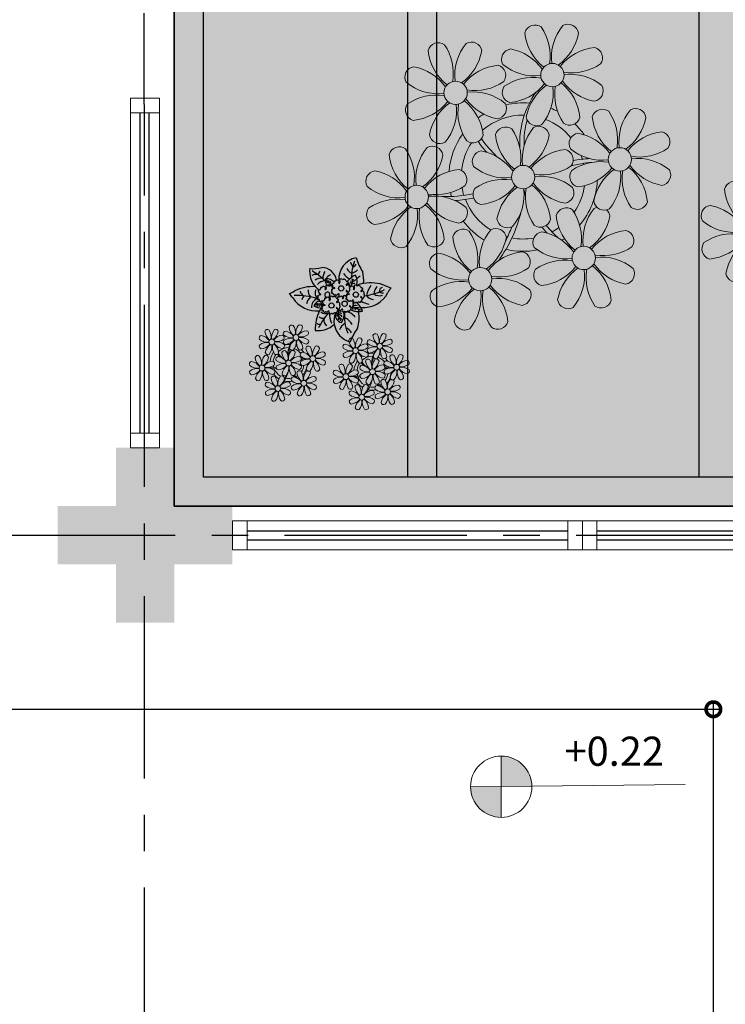
# Model space of a CAD drawing. Units: millimetres. Extents: x 2935 to 4359, y 1001 to 1425.
# Drawn here: x 3078 to 3080, y 1291 to 1295 of the extents above; entities that cross this region are included whole.
import ezdxf

# ---------------------------------------------------------------- set-up
doc = ezdxf.new("R2010")
doc.units = ezdxf.units.MM
for name, pattern in [('CONTINU', [0]), ('CONTINUO', [0]), ('HIDDEN', [0.375, 0.25, -0.125]), ('PL-POUSO-ARQ-EIXO$0$CENTER', [2, 1.25, -0.25, 0.25, -0.25]), ('TRACEJADA2', [0.375, 0.25, -0.125])]:
    doc.linetypes.add(name, pattern=pattern)
for name, color, linetype in [('_ARQ_VISTA02', 2, 'Continuous'), ('ARQ-cota 25', 1, 'Continuous'), ('ARQ-MOB-DIV-DV1', 12, 'Continuous'), ('CONSTRUIR', 12, 'Continuous'), ('EIXO$0$A-EIXOS-PRI', 252, 'PL-POUSO-ARQ-EIXO$0$CENTER'), ('JARDIM', 64, 'CONTINUO'), ('OFC-MALL-ARQ-EX-1PV$0$A_HTC_1', 252, 'Continuous'), ('PERGOLA', 8, 'CONTINU'), ('PROJEÇÃO', 8, 'HIDDEN')]:
    doc.layers.add(name, color=color, linetype=linetype)
doc.layers.add('contorno parede', color=7, linetype='Continuous', lineweight=13)
doc.layers.add('ÁRVORE', color=92, linetype='Continuous', lineweight=15)
doc.styles.add('6025', font='romans.shx', dxfattribs={"height": 0.0375})
doc.styles.add('SIMPLEX', font='simplex', dxfattribs={"height": 0.2})
doc.dimstyles.new('6025', dxfattribs={"dimtxt": 0.0375, "dimasz": 0.1, "dimexe": 0.025, "dimexo": 0.0125, "dimgap": 0.0175, "dimtad": 1, "dimzin": 5, "dimtxsty": '6025', "dimblk": 'DOTSMALL', "dimcen": 0.045, "dimdle": 0.025, "dimclre": 1, "dimclrt": 2, "dimadec": 0, "dimazin": 0, "dimtfac": 1, "dimtmove": 2, "dimatfit": 3, "dimldrblk": 'DOTSMALL', "dimfxl": 1, "dimtolj": 1, "dimtzin": 0, "dimarcsym": 0})

# ---------------------------------------------------------------- blocks, each defined once
blk = doc.blocks.new('PERGOLA')
at = {"layer": 'PERGOLA'}
for p, q in [((109642.0825, -73524.0079), (109653.8825, -73524.0079)), ((109653.8825, -73524.0079), (109653.8825, -73528.9079)), ((109642.1825, -73524.1079), (109653.7825, -73524.1079)), ((109652.0825, -73528.8079), (109652.0825, -73524.1079)), ((109652.9825, -73528.8079), (109652.9825, -73524.1079)), ((109653.0825, -73528.8079), (109653.0825, -73524.1079)), ((109653.7825, -73524.1079), (109653.7825, -73528.8079))]:
    blk.add_line(p, q, dxfattribs=at)
blk = doc.blocks.new('JARDIMADM')
at = {"layer": 'ÁRVORE'}
h = blk.add_hatch(dxfattribs=at)
h.set_pattern_fill('AR-SAND', color=256, scale=0.004, angle=-90)
h.set_pattern_definition([(307.5, (0, 0), (0.195765294932, 0.006400125184), [0, -0.154432, 0, -0.17272, 0, -0.1651]), (277.5, (0, 0), (0.286730040227, -0.179809313255), [0, -0.083312, 0, -0.139192, 0, -0.05334]), (237.5, (2e-17, 0.12497), (0.000574873871, -0.316396948097), [0, -0.0508, 0, -0.18288, 0, -0.23876]), (227.5, (2e-17, 0.12497), (0.089171729303, -0.30542258099), [0, -0.0254, 0, -0.119888, 0, -0.13716])])
h.paths.add_polyline_path([(-2537035.7541, 1743331.0417), (-2537024.8041, 1743331.0417), (-2537024.8041, 1743335.9417), (-2537035.7541, 1743335.9417)])
at = {"layer": 'JARDIM'}
blk.add_lwpolyline([(-2537035.7541, 1743331.0417), (-2537024.8041, 1743331.0417), (-2537024.8041, 1743335.9417), (-2537035.7541, 1743335.9417)], close=True, dxfattribs=at)
blk = doc.blocks.new('P8')
at = {"color": 42, "lineweight": 5}
for centre in [(1.763, 2.056), (-5.339, 0.594), (24.765, -0.314), (17.663, -1.775), (6.121, -3.592), (-1.178, -4.956), (-7.816, -6.172), (29.123, -5.961), (21.824, -7.325), (15.186, -8.541), (3.45, -10.738), (-3.188, -11.955), (26.452, -13.107), (19.814, -14.324)]:
    blk.add_circle(centre, 0.8, dxfattribs=at)
at = {"color": 21, "lineweight": 5}
for centre, radius, start, end in [((0.572, 4.765), 0.728, 54.2412, 163.93177), ((5.136, 3.265), 3.436, 140.51284, 186.85994), ((2.837, 4.813), 0.728, 9.2412, 118.93177), ((3.293, 5.296), 3.436, 185.51284, 231.85994), ((-1.896, 3.383), 3.502, 350.92195, 34.28348), ((0.114, 5.581), 3.502, 305.92195, 349.28348), ((-4.265, 3.351), 0.728, 9.2412, 118.93177), ((-6.53, 3.303), 0.728, 54.2412, 163.93177), ((-3.809, 3.835), 3.436, 185.51284, 231.85994), ((-8.998, 1.921), 3.502, 350.92195, 34.28348), ((-1.965, 1.803), 3.436, 140.51284, 186.85994), ((-6.988, 4.119), 3.502, 305.92195, 349.28348), ((-0.995, 3.13), 0.728, 99.2412, 208.93177), ((-1.763, 0.407), 3.502, 35.92195, 79.28348), ((5.003, 0.525), 3.436, 95.51284, 141.85994), ((4.472, 3.246), 0.728, 324.2412, 73.93177), ((0.553, 5.429), 3.436, 230.51284, 276.85994), ((3.09, 5.715), 3.502, 260.92195, 304.28348), ((-8.097, 1.668), 0.728, 99.2412, 208.93177), ((-8.865, -1.055), 3.502, 35.92195, 79.28348), ((-2.098, -0.936), 3.436, 95.51284, 141.85994), ((-2.63, 1.784), 0.728, 324.2412, 73.93177), ((2.972, -1.318), 3.436, 50.51284, 96.85994), ((-4.012, 4.253), 3.502, 260.92195, 304.28348), ((0.436, -1.603), 3.502, 80.92195, 124.28348), ((-1.478, 3.586), 3.436, 275.51284, 321.85994), ((3.412, -1.47), 3.502, 125.92195, 169.28348), ((0.232, -1.185), 3.436, 5.51284, 51.85994), ((5.288, 3.705), 3.502, 215.92195, 259.28348), ((-6.549, 3.967), 3.436, 230.51284, 276.85994), ((-0.947, 0.865), 0.728, 144.2412, 253.93177), ((-1.611, 0.846), 3.436, 320.51284, 6.85994), ((5.422, 0.729), 3.502, 170.92195, 214.28348), ((4.52, 0.982), 0.728, 279.2412, 28.93177), ((-6.666, -3.065), 3.502, 80.92195, 124.28348), ((-8.58, 2.124), 3.436, 275.51284, 321.85994), ((-6.869, -2.647), 3.436, 5.51284, 51.85994), ((-1.813, 2.243), 3.502, 215.92195, 259.28348), ((-4.13, -2.78), 3.436, 50.51284, 96.85994), ((26.092, 3.345), 3.502, 260.92195, 304.28348), ((-8.048, -0.597), 0.728, 144.2412, 253.93177), ((-3.69, -2.932), 3.502, 125.92195, 169.28348), ((-8.713, -0.616), 3.436, 320.51284, 6.85994), ((-1.68, -0.733), 3.502, 170.92195, 214.28348), ((-2.581, -0.48), 0.728, 279.2412, 28.93177), ((4.93, -0.883), 0.728, 54.2412, 163.93177), ((2.462, -2.265), 3.502, 350.92195, 34.28348), ((9.494, -2.382), 3.436, 140.51284, 186.85994), ((7.195, -0.834), 0.728, 9.2412, 118.93177), ((25.974, -3.687), 3.436, 50.51284, 96.85994), ((-1.178, -4.956), 4.251, 74.1954, 75.36369), ((0.689, -0.702), 0.728, 189.2412, 298.93177), ((2.953, -0.654), 0.728, 234.2412, 343.93177), ((7.651, -0.351), 3.436, 185.51284, 231.85994), ((4.472, -0.066), 3.502, 305.92195, 349.28348), ((27.522, -1.388), 0.728, 279.2412, 28.93177), ((-2.369, -2.246), 0.728, 54.2412, 163.93177), ((-4.837, -3.629), 3.502, 350.92195, 34.28348), ((2.195, -3.746), 3.436, 140.51284, 186.85994), ((-0.104, -2.198), 0.728, 9.2412, 118.93177), ((3.363, -2.518), 0.728, 99.2412, 208.93177), ((2.595, -5.241), 3.502, 35.92195, 79.28348), ((9.362, -5.122), 3.436, 95.51284, 141.85994), ((8.83, -2.401), 0.728, 324.2412, 73.93177), ((-6.413, -2.164), 0.728, 189.2412, 228.00263), ((-6.742, -3.415), 0.728, 9.2412, 118.93177), ((-4.149, -2.115), 0.728, 234.2412, 343.93177), ((0.352, -1.715), 3.436, 185.51284, 231.85994), ((-2.827, -1.43), 3.502, 305.92195, 349.28348), ((14.289, -2.985), 3.436, 320.51284, 6.85994), ((21.322, -3.102), 3.502, 170.92195, 214.28348), ((16.133, -5.016), 3.436, 5.51284, 51.85994), ((21.189, -0.126), 3.502, 215.92195, 259.28348), ((20.421, -2.849), 0.728, 279.2412, 28.93177), ((25.464, -4.634), 3.502, 350.92195, 34.28348), ((32.496, -4.752), 3.436, 140.51284, 186.85994), ((-9.007, -3.463), 0.728, 54.2412, 163.93177), ((-6.286, -2.932), 3.436, 185.51284, 231.85994), ((-11.475, -4.845), 3.502, 350.92195, 34.28348), ((-4.443, -4.963), 3.436, 140.51284, 186.85994), ((-9.465, -2.647), 3.502, 305.92195, 349.28348), ((-6.413, -2.164), 0.728, 282.50713, 298.93177), ((-3.936, -3.882), 0.728, 99.2412, 208.93177), ((-4.704, -6.605), 3.502, 35.92195, 79.28348), ((2.063, -6.486), 3.436, 95.51284, 141.85994), ((1.531, -3.765), 0.728, 324.2412, 73.93177), ((4.911, -0.218), 3.436, 230.51284, 276.85994), ((7.448, 0.067), 3.502, 260.92195, 304.28348), ((21.824, -7.325), 4.251, 74.1954, 75.36369), ((4.794, -7.251), 3.502, 80.92195, 124.28348), ((9.646, -1.943), 3.502, 215.92195, 259.28348), ((7.33, -6.965), 3.436, 50.51284, 96.85994), ((20.633, -4.615), 0.728, 54.2412, 163.93177), ((18.165, -5.998), 3.502, 350.92195, 34.28348), ((25.197, -6.115), 3.436, 140.51284, 186.85994), ((-10.574, -5.098), 0.728, 99.2412, 208.93177), ((-11.342, -7.821), 3.502, 35.92195, 79.28348), ((-4.575, -7.702), 3.436, 95.51284, 141.85994), ((-5.107, -4.982), 0.728, 324.2412, 73.93177), ((-2.388, -1.582), 3.436, 230.51284, 276.85994), ((0.149, -1.296), 3.502, 260.92195, 304.28348), ((3.411, -4.782), 0.728, 144.2412, 253.93177), ((2.88, -2.062), 3.436, 275.51284, 321.85994), ((7.77, -7.118), 3.502, 125.92195, 169.28348), ((2.747, -4.801), 3.436, 320.51284, 6.85994), ((9.78, -4.919), 3.502, 170.92195, 214.28348), ((4.591, -6.833), 3.436, 5.51284, 51.85994), ((8.878, -4.666), 0.728, 279.2412, 28.93177), ((18.854, -4.485), 0.728, 234.2412, 343.93177), ((23.354, -4.084), 3.436, 185.51284, 231.85994), ((26.365, -4.887), 0.728, 99.2412, 208.93177), ((-2.505, -8.615), 3.502, 80.92195, 124.28348), ((2.347, -3.307), 3.502, 215.92195, 259.28348), ((0.031, -8.329), 3.436, 50.51284, 96.85994), ((16.589, -4.533), 0.728, 282.50713, 298.93177), ((27.913, -2.588), 3.436, 230.51284, 276.85994), ((-9.026, -2.799), 3.436, 230.51284, 276.85994), ((-6.489, -2.513), 3.502, 260.92195, 304.28348), ((-3.888, -6.146), 0.728, 144.2412, 253.93177), ((-4.419, -3.425), 3.436, 275.51284, 321.85994), ((0.471, -8.481), 3.502, 125.92195, 169.28348), ((-4.552, -6.165), 3.436, 320.51284, 6.85994), ((2.481, -6.282), 3.502, 170.92195, 214.28348), ((-2.708, -8.196), 3.436, 5.51284, 51.85994), ((1.579, -6.029), 0.728, 279.2412, 28.93177), ((24.533, -6.134), 0.728, 324.2412, 73.93177), ((-9.143, -9.831), 3.502, 80.92195, 124.28348), ((-9.346, -9.413), 3.436, 5.51284, 51.85994), ((-4.291, -4.523), 3.502, 215.92195, 259.28348), ((-6.607, -9.546), 3.436, 50.51284, 96.85994), ((5.047, -6.349), 0.728, 189.2412, 298.93177), ((7.311, -6.301), 0.728, 234.2412, 343.93177), ((17.895, -7.351), 0.728, 324.2412, 73.93177), ((26.414, -7.152), 0.728, 144.2412, 253.93177), ((-10.525, -7.363), 0.728, 144.2412, 253.93177), ((-11.057, -4.642), 3.436, 275.51284, 321.85994), ((-6.167, -9.698), 3.502, 125.92195, 169.28348), ((-11.19, -7.382), 3.436, 320.51284, 6.85994), ((-4.157, -7.499), 3.502, 170.92195, 214.28348), ((-5.059, -7.246), 0.728, 279.2412, 28.93177), ((2.26, -8.029), 0.728, 54.2412, 163.93177), ((6.824, -9.528), 3.436, 140.51284, 186.85994), ((4.524, -7.98), 0.728, 9.2412, 118.93177), ((23.033, -10.698), 3.436, 50.51284, 96.85994), ((-2.252, -7.713), 0.728, 189.2412, 298.93177), ((0.012, -7.665), 0.728, 234.2412, 343.93177), ((4.981, -7.497), 3.436, 185.51284, 231.85994), ((-0.209, -9.411), 3.502, 350.92195, 34.28348), ((1.801, -7.212), 3.502, 305.92195, 349.28348), ((16.513, -4.882), 3.502, 260.92195, 304.28348), ((19.115, -8.515), 0.728, 144.2412, 253.93177), ((18.583, -5.794), 3.436, 275.51284, 321.85994), ((23.473, -10.85), 3.502, 125.92195, 169.28348), ((25.483, -8.652), 3.502, 170.92195, 214.28348), ((20.294, -10.565), 3.436, 5.51284, 51.85994), ((25.349, -5.676), 3.502, 215.92195, 259.28348), ((24.581, -8.399), 0.728, 279.2412, 28.93177), ((-4.378, -9.245), 0.728, 54.2412, 163.93177), ((-6.847, -10.628), 3.502, 350.92195, 34.28348), ((0.186, -10.745), 3.436, 140.51284, 186.85994), ((-2.114, -9.197), 0.728, 9.2412, 118.93177), ((16.395, -11.915), 3.436, 50.51284, 96.85994), ((18.45, -8.534), 3.436, 320.51284, 6.85994), ((-8.89, -8.93), 0.728, 189.2412, 298.93177), ((-6.626, -8.882), 0.728, 234.2412, 343.93177), ((-1.657, -8.714), 3.436, 185.51284, 231.85994), ((-4.837, -8.429), 3.502, 305.92195, 349.28348), ((0.693, -9.664), 0.728, 99.2412, 208.93177), ((-0.075, -12.387), 3.502, 35.92195, 79.28348), ((6.691, -12.268), 3.436, 95.51284, 141.85994), ((6.16, -9.547), 0.728, 324.2412, 73.93177), ((17.943, -9.615), 0.728, 279.2412, 28.93177), ((0.053, -13.485), 3.436, 95.51284, 141.85994), ((-0.478, -10.764), 0.728, 324.2412, 73.93177), ((2.241, -7.364), 3.436, 230.51284, 276.85994), ((4.777, -7.079), 3.502, 260.92195, 304.28348), ((25.262, -10.398), 0.728, 54.2412, 163.93177), ((-5.945, -10.881), 0.728, 99.2412, 208.93177), ((-6.713, -13.604), 3.502, 35.92195, 79.28348), ((4.66, -14.111), 3.436, 50.51284, 96.85994), ((20.75, -10.082), 0.728, 189.2412, 298.93177), ((23.014, -10.034), 0.728, 234.2412, 343.93177), ((27.983, -9.866), 3.436, 185.51284, 231.85994), ((-4.397, -8.581), 3.436, 230.51284, 276.85994), ((-1.861, -8.296), 3.502, 260.92195, 304.28348), ((2.123, -14.397), 3.502, 80.92195, 124.28348), ((0.21, -9.208), 3.436, 275.51284, 321.85994), ((5.099, -14.263), 3.502, 125.92195, 169.28348), ((1.92, -13.979), 3.436, 5.51284, 51.85994), ((6.976, -9.089), 3.502, 215.92195, 259.28348), ((6.208, -11.812), 0.728, 279.2412, 28.93177), ((18.624, -11.614), 0.728, 54.2412, 163.93177), ((18.165, -10.798), 3.502, 305.92195, 349.28348), ((20.888, -11.566), 0.728, 9.2412, 118.93177), ((23.695, -12.033), 0.728, 99.2412, 208.93177), ((22.927, -14.756), 3.502, 35.92195, 79.28348), ((-4.515, -15.614), 3.502, 80.92195, 124.28348), ((-1.978, -15.328), 3.436, 50.51284, 96.85994), ((0.741, -11.928), 0.728, 144.2412, 253.93177), ((0.077, -11.947), 3.436, 320.51284, 6.85994), ((7.109, -12.065), 3.502, 170.92195, 214.28348), ((-5.897, -13.145), 0.728, 144.2412, 253.93177), ((-6.428, -10.424), 3.436, 275.51284, 321.85994), ((-1.539, -15.48), 3.502, 125.92195, 169.28348), ((-6.561, -13.164), 3.436, 320.51284, 6.85994), ((0.471, -13.281), 3.502, 170.92195, 214.28348), ((-4.718, -15.195), 3.436, 5.51284, 51.85994), ((0.338, -10.306), 3.502, 215.92195, 259.28348), ((-0.43, -13.028), 0.728, 279.2412, 28.93177), ((23.055, -15.854), 3.436, 95.51284, 141.85994), ((25.243, -9.733), 3.436, 230.51284, 276.85994), ((2.376, -13.495), 0.728, 189.2412, 298.93177), ((4.641, -13.447), 0.728, 234.2412, 343.93177), ((-4.262, -14.712), 0.728, 189.2412, 298.93177), ((-1.997, -14.664), 0.728, 234.2412, 343.93177), ((23.34, -12.675), 3.502, 215.92195, 259.28348)]:
    blk.add_arc(centre, radius, start, end, dxfattribs=at)
at = {"color": 233, "lineweight": 5}
for centre, radius, start, end in [((23.574, 2.396), 0.728, 54.2412, 163.93177), ((21.106, 1.013), 3.502, 350.92195, 34.28348), ((28.138, 0.896), 3.436, 140.51284, 186.85994), ((25.839, 2.444), 0.728, 9.2412, 118.93177), ((26.295, 2.927), 3.436, 185.51284, 231.85994), ((23.116, 3.212), 3.502, 305.92195, 349.28348), ((16.473, 0.934), 0.728, 54.2412, 163.93177), ((14.004, -0.448), 3.502, 350.92195, 34.28348), ((21.037, -0.566), 3.436, 140.51284, 186.85994), ((18.737, 0.982), 0.728, 9.2412, 118.93177), ((22.007, 0.76), 0.728, 99.2412, 208.93177), ((21.239, -1.963), 3.502, 35.92195, 79.28348), ((28.006, -1.844), 3.436, 95.51284, 141.85994), ((27.474, 0.877), 0.728, 324.2412, 73.93177), ((19.193, 1.465), 3.436, 185.51284, 231.85994), ((16.014, 1.75), 3.502, 305.92195, 349.28348), ((14.905, -0.701), 0.728, 99.2412, 208.93177), ((14.137, -3.424), 3.502, 35.92195, 79.28348), ((20.904, -3.306), 3.436, 95.51284, 141.85994), ((20.372, -0.585), 0.728, 324.2412, 73.93177), ((23.555, 3.06), 3.436, 230.51284, 276.85994), ((23.438, -3.973), 3.502, 80.92195, 124.28348), ((16.454, 1.598), 3.436, 230.51284, 276.85994), ((18.99, 1.884), 3.502, 260.92195, 304.28348), ((22.055, -1.504), 0.728, 144.2412, 253.93177), ((21.524, 1.217), 3.436, 275.51284, 321.85994), ((26.414, -3.839), 3.502, 125.92195, 169.28348), ((21.391, -1.523), 3.436, 320.51284, 6.85994), ((28.424, -1.641), 3.502, 170.92195, 214.28348), ((23.235, -3.554), 3.436, 5.51284, 51.85994), ((28.29, 1.335), 3.502, 215.92195, 259.28348), ((16.336, -5.434), 3.502, 80.92195, 124.28348), ((18.872, -5.149), 3.436, 50.51284, 96.85994), ((14.954, -2.966), 0.728, 144.2412, 253.93177), ((14.422, -0.245), 3.436, 275.51284, 321.85994), ((19.312, -5.301), 3.502, 125.92195, 169.28348), ((27.932, -3.252), 0.728, 54.2412, 163.93177), ((30.197, -3.204), 0.728, 9.2412, 118.93177), ((23.691, -3.071), 0.728, 189.2412, 298.93177), ((25.955, -3.023), 0.728, 234.2412, 343.93177), ((30.653, -2.72), 3.436, 185.51284, 231.85994), ((27.474, -2.435), 3.502, 305.92195, 349.28348), ((22.898, -4.567), 0.728, 9.2412, 118.93177), ((16.589, -4.533), 0.728, 189.2412, 228.00263), ((20.175, -3.799), 3.502, 305.92195, 349.28348), ((25.597, -7.61), 3.502, 35.92195, 79.28348), ((32.364, -7.491), 3.436, 95.51284, 141.85994), ((31.832, -4.771), 0.728, 324.2412, 73.93177), ((13.995, -5.832), 0.728, 54.2412, 163.93177), ((11.527, -7.214), 3.502, 350.92195, 34.28348), ((18.559, -7.332), 3.436, 140.51284, 186.85994), ((16.26, -5.784), 0.728, 9.2412, 118.93177), ((30.45, -2.302), 3.502, 260.92195, 304.28348), ((16.716, -5.301), 3.436, 185.51284, 231.85994), ((13.537, -5.016), 3.502, 305.92195, 349.28348), ((19.066, -6.251), 0.728, 99.2412, 208.93177), ((18.298, -8.974), 3.502, 35.92195, 79.28348), ((25.065, -8.855), 3.436, 95.51284, 141.85994), ((30.332, -9.335), 3.436, 50.51284, 96.85994), ((12.428, -7.468), 0.728, 99.2412, 208.93177), ((11.66, -10.19), 3.502, 35.92195, 79.28348), ((18.427, -10.072), 3.436, 95.51284, 141.85994), ((20.614, -3.951), 3.436, 230.51284, 276.85994), ((23.151, -3.666), 3.502, 260.92195, 304.28348), ((27.796, -9.62), 3.502, 80.92195, 124.28348), ((25.882, -4.431), 3.436, 275.51284, 321.85994), ((30.772, -9.487), 3.502, 125.92195, 169.28348), ((32.782, -7.288), 3.502, 170.92195, 214.28348), ((27.593, -9.202), 3.436, 5.51284, 51.85994), ((32.648, -4.312), 3.502, 215.92195, 259.28348), ((31.88, -7.035), 0.728, 279.2412, 28.93177), ((25.749, -7.171), 3.436, 320.51284, 6.85994), ((13.976, -5.168), 3.436, 230.51284, 276.85994), ((20.497, -10.984), 3.502, 80.92195, 124.28348), ((13.859, -12.2), 3.502, 80.92195, 124.28348), ((12.477, -9.732), 0.728, 144.2412, 253.93177), ((11.945, -7.011), 3.436, 275.51284, 321.85994), ((16.835, -12.067), 3.502, 125.92195, 169.28348), ((11.812, -9.751), 3.436, 320.51284, 6.85994), ((18.845, -9.868), 3.502, 170.92195, 214.28348), ((13.656, -11.782), 3.436, 5.51284, 51.85994), ((18.711, -6.892), 3.502, 215.92195, 259.28348), ((28.049, -8.719), 0.728, 189.2412, 298.93177), ((30.313, -8.67), 0.728, 234.2412, 343.93177), ((22.793, -11.78), 3.502, 350.92195, 34.28348), ((29.826, -11.898), 3.436, 140.51284, 186.85994), ((27.526, -10.349), 0.728, 9.2412, 118.93177), ((24.803, -9.581), 3.502, 305.92195, 349.28348), ((14.112, -11.299), 0.728, 189.2412, 298.93177), ((16.376, -11.251), 0.728, 234.2412, 343.93177), ((21.345, -11.083), 3.436, 185.51284, 231.85994), ((16.155, -12.997), 3.502, 350.92195, 34.28348), ((23.188, -13.114), 3.436, 140.51284, 186.85994), ((29.693, -14.637), 3.436, 95.51284, 141.85994), ((29.162, -11.917), 0.728, 324.2412, 73.93177), ((17.057, -13.25), 0.728, 99.2412, 208.93177), ((16.289, -15.973), 3.502, 35.92195, 79.28348), ((22.524, -13.133), 0.728, 324.2412, 73.93177), ((27.779, -9.448), 3.502, 260.92195, 304.28348), ((25.125, -16.766), 3.502, 80.92195, 124.28348), ((29.978, -11.458), 3.502, 215.92195, 259.28348), ((27.662, -16.481), 3.436, 50.51284, 96.85994), ((18.605, -10.95), 3.436, 230.51284, 276.85994), ((21.141, -10.665), 3.502, 260.92195, 304.28348), ((23.743, -14.298), 0.728, 144.2412, 253.93177), ((23.212, -11.577), 3.436, 275.51284, 321.85994), ((28.101, -16.633), 3.502, 125.92195, 169.28348), ((23.079, -14.317), 3.436, 320.51284, 6.85994), ((30.111, -14.434), 3.502, 170.92195, 214.28348), ((24.922, -16.348), 3.436, 5.51284, 51.85994), ((29.21, -14.181), 0.728, 279.2412, 28.93177), ((18.487, -17.983), 3.502, 80.92195, 124.28348), ((18.284, -17.564), 3.436, 5.51284, 51.85994), ((21.024, -17.697), 3.436, 50.51284, 96.85994), ((17.105, -15.514), 0.728, 144.2412, 253.93177), ((16.574, -12.793), 3.436, 275.51284, 321.85994), ((21.463, -17.849), 3.502, 125.92195, 169.28348), ((16.441, -15.533), 3.436, 320.51284, 6.85994), ((23.473, -15.651), 3.502, 170.92195, 214.28348), ((22.572, -15.398), 0.728, 279.2412, 28.93177), ((25.378, -15.865), 0.728, 189.2412, 298.93177), ((27.643, -15.816), 0.728, 234.2412, 343.93177), ((18.74, -17.081), 0.728, 189.2412, 298.93177), ((21.005, -17.033), 0.728, 234.2412, 343.93177)]:
    blk.add_arc(centre, radius, start, end, dxfattribs=at)
at = {"color": 94, "lineweight": 5}
for centre, radius, start, end in [((8.568, -4.959), 9.9, 144.60261, 166.37149), ((-8.824, -6.749), 7.932, 54.91626, 59.07084), ((8.568, -4.959), 9.6, 152.88233, 159.09163), ((-8.824, -6.749), 7.932, 40.15301, 49.19569), ((-7.302, -5.438), 6.22, 38.976, 44.14251), ((31.57, -7.328), 9.9, 144.60261, 166.37149), ((14.178, -9.118), 7.932, 54.91626, 59.07084), ((4.213, -13.175), 9.862, 94.28783, 101.6908), ((14.178, -9.118), 7.932, 40.15301, 49.19569), ((31.57, -7.328), 9.6, 152.88233, 159.09163), ((-7.302, -5.438), 6.22, 11.88793, 16.4018), ((4.213, -13.175), 9.562, 88.95743, 101.80621), ((4.213, -13.175), 9.562, 83.3221, 84.87574), ((15.7, -7.807), 6.22, 38.976, 44.14251), ((-6.527, 1.999), 7.987, 274.65008, 284.86406), ((15.7, -7.807), 6.22, 11.88793, 16.4018), ((27.215, -15.544), 9.862, 94.28783, 101.6908), ((27.215, -15.544), 9.562, 88.95743, 101.80621), ((27.215, -15.544), 9.562, 83.3221, 84.87574), ((-5.937, 0.194), 6.42, 271.8189, 281.90599), ((-6.538, -13.622), 10.201, 36.29265, 45.46458), ((-6.538, -13.622), 10.501, 36.41096, 41.57549), ((-6.98, -7.288), 6.03, 324.64095, 3.35106), ((-6.741, -7.376), 5.495, 344.07108, 2.64476), ((16.475, -0.37), 7.987, 274.65008, 284.86406), ((17.065, -2.175), 6.42, 271.8189, 281.90599), ((16.464, -15.992), 10.201, 36.29265, 45.46458), ((16.022, -9.657), 6.03, 324.64095, 3.35106), ((16.464, -15.992), 10.501, 36.41096, 41.57549), ((16.261, -9.745), 5.495, 344.07108, 2.64476)]:
    blk.add_arc(centre, radius, start, end, dxfattribs=at)
at = {"color": 40, "lineweight": 5}
for centre, radius, start, end in [((-1.178, -4.956), 5.094, 76.62568, 101.2054), ((-1.178, -4.956), 5.094, 121.51153, 123.90336), ((-1.178, -4.956), 5.094, 36.338, 58.32887), ((-1.178, -4.956), 4.251, 117.80244, 125.3101), ((-1.178, -4.956), 4.251, 79.50792, 99.95795), ((-1.178, -4.956), 4.251, 21.22577, 58.45509), ((-1.178, -4.956), 5.094, 139.62162, 177.2535), ((-1.178, -4.956), 4.251, 145.41918, 172.00624), ((21.824, -7.325), 5.094, 76.62568, 101.2054), ((21.824, -7.325), 5.094, 121.51153, 123.90336), ((21.824, -7.325), 4.251, 79.50792, 99.95795), ((21.824, -7.325), 5.094, 36.338, 58.32887), ((-1.178, -4.956), 4.251, 9.74341, 17.10605), ((-1.178, -4.956), 5.094, 12.0535, 15.15236), ((21.824, -7.325), 5.094, 139.62162, 177.2535), ((21.824, -7.325), 4.251, 117.80244, 125.3101), ((21.824, -7.325), 4.251, 21.22577, 58.45509), ((-1.178, -4.956), 5.094, 324.36632, 355.6451), ((21.824, -7.325), 4.251, 145.41918, 172.00624), ((-1.178, -4.956), 4.251, 191.75441, 192.79502), ((-1.178, -4.956), 4.251, 326.39844, 353.82362), ((21.824, -7.325), 4.251, 9.74341, 17.10605), ((21.824, -7.325), 5.094, 12.0535, 15.15236), ((-1.178, -4.956), 4.251, 196.86473, 200.2384), ((-1.178, -4.956), 5.094, 214.7168, 225.80894), ((-1.178, -4.956), 4.251, 219.48453, 248.6966), ((21.824, -7.325), 4.251, 326.39844, 353.82362), ((21.824, -7.325), 5.094, 324.36632, 355.6451), ((-1.178, -4.956), 4.251, 268.85685, 310.98781), ((21.824, -7.325), 4.251, 191.75441, 192.79502), ((21.824, -7.325), 4.251, 196.86473, 200.2384), ((-1.178, -4.956), 5.094, 302.06426, 307.15673), ((-1.178, -4.956), 5.094, 242.34594, 248.06765), ((-1.178, -4.956), 5.094, 265.13924, 283.46449), ((21.824, -7.325), 4.251, 219.48453, 248.6966), ((21.824, -7.325), 5.094, 214.7168, 225.80894), ((21.824, -7.325), 4.251, 268.85685, 310.98781), ((21.824, -7.325), 5.094, 302.06426, 307.15673), ((21.824, -7.325), 5.094, 242.34594, 248.06765), ((21.824, -7.325), 5.094, 265.13924, 283.46449)]:
    blk.add_arc(centre, radius, start, end, dxfattribs=at)
blk = doc.blocks.new('P7')
at = {"color": 41}
for centre in [(0.46, 4.41), (4.99, 5.04), (-3.34, 1.27), (1.67, -0.86)]:
    blk.add_circle(centre, 0.9, dxfattribs=at)
at = {"color": 94}
for centre, radius, start, end in [((-19.04, 23.95), 18.76, 323.5644, 339.9538), ((-3.43, 10.23), 7.56, 9.6172, 74.5462), ((0.84, 15.52), 2.94, 203.2575, 254.3162), ((-13.09, 8.96), 13.65, 352.142, 24.0362), ((9.62, 5.13), 8.47, 83.7036, 131.3201), ((-3.27, 13.06), 13.83, 333.1544, 2.0563), ((7.64, 9.18), 12.14, 162.5881, 189.8097), ((3.08, 14.67), 6.07, 210.5029, 245.5171), ((-1.33, 14.49), 3.7, 297.538, 342.3464), ((5.22, 8.09), 4.59, 142.7289, 191.1904), ((0.96, 8.18), 2.76, 347.5928, 77.384), ((-3.97, 7.09), 6.65, 356.5219, 28.1181), ((-3.43, 10.23), 7.56, 339.5371, 9.6172), ((-5.05, 6.86), 10.86, 3.3613, 22.8474), ((-6.14, 19.61), 17.01, 314.5307, 336.0872), ((5.2, 10.13), 2.37, 342.1534, 51.401), ((9.15, 9.23), 2.17, 65.2706, 101.1072), ((-4.21, 1.73), 5.38, 91.1509, 105.8261), ((0.19, 8.91), 6.2, 198.909, 211.193), ((-5.45, 6.23), 1.22, 2.7239, 31.7462), ((-4.21, 1.73), 5.38, 59.8647, 91.1509), ((0.74, 11.85), 4.77, 214.5737, 266.3449), ((2.56, 9.74), 1.55, 214.4894, 271.1311), ((3.12, 10.92), 2.02, 212.3549, 248.9452), ((2.5, 9.41), 1.87, 238.2291, 275.1542), ((3.38, 9.51), 2.91, 231.5553, 255.8739), ((1.65, 9.75), 1.03, 316.2193, 12.2741), ((2.15, 9.1), 1, 295.8614, 350.0245), ((0.44, 10.42), 3.64, 307.7391, 326.2778), ((7.01, 5.34), 2.48, 49.8933, 119.5878), ((7.69, 6.84), 2.57, 53.2979, 95.1214), ((-3.27, 13.06), 13.83, 328.5047, 333.1544), ((10.18, -2.65), 9.53, 32.223, 96.7178), ((-5.89, -3.8), 9.53, 85.3694, 152.8313), ((-8.88, -2.27), 6.87, 57.1741, 80.7076), ((0.19, 8.91), 6.2, 211.193, 232.3438), ((-7.14, -1.6), 8.41, 54.3739, 75.6844), ((-3.68, 9.3), 3.53, 255.118, 278.5836), ((-3.13, 6.88), 1.87, 248.4498, 298.337), ((-3.95, 6.26), 0.922, 330.408, 23.2503), ((-3.53, 5.58), 1.34, 0.7746, 38.3494), ((8.74, 8.83), 4.28, 248.601, 251.1781), ((7.42, 5.69), 1.09, 288.7798, 353.5613), ((8.74, 8.83), 4.28, 256.8168, 295.5668), ((8.7, 1.86), 3.97, 53.9849, 97.93), ((6.97, 7.39), 3.12, 295.4367, 319.8659), ((9.32, 4.67), 1.02, 185.279, 260.1247), ((7.31, 7.34), 4.36, 294.5226, 328.7105), ((10.96, 4.05), 1.6, 128.6523, 159.4536), ((10.01, 5.2), 0.811, 227.0682, 278.3756), ((8.97, 5.44), 2.88, 286.9657, 7.5072), ((8.91, 5.57), 4.79, 313.2808, 346.6895), ((-25.31, 7.22), 12.82, 319.9059, 328.6533), ((-4.34, -16.96), 18.73, 96.2572, 118.1873), ((-12.75, -1.55), 2.25, 56.7641, 92.6298), ((-11.48, -1.39), 3.06, 51.7847, 109.9181), ((-12.6, -0.04), 1.14, 282.0266, 19.1502), ((-14.23, 1.36), 4.65, 321.6289, 355.7959), ((-9.84, -0.44), 3.44, 35.6879, 83.0483), ((-14.13, 2.69), 7.17, 321.0161, 351.0023), ((7.53, 0.58), 3.11, 341.9942, 42.6199), ((17.44, 27.96), 26.41, 253.215, 270.7396), ((11.41, 12.22), 13.68, 266.1233, 296.9793), ((9.72, -0.04), 3.26, 353.4456, 40.6977), ((12.09, 3.63), 3.07, 321.4641, 349.7172), ((13.28, -0.59), 2.6, 15.9819, 62.3315), ((25.44, -13.86), 15.94, 111.7882, 119.4135), ((28.56, 10.03), 12.82, 216.401, 225.1484), ((-20.1, -16.3), 15.94, 65.6408, 73.2661), ((-8.42, 10.91), 13.68, 248.075, 279.9847), ((6.05, -3.57), 12.14, 175.2205, 194.1112), ((-8.42, 10.91), 13.68, 279.9847, 290.7519), ((0.51, -3.28), 4.31, 161.0917, 210.2624), ((-1.76, -5.18), 2.04, 106.6389, 139.7027), ((-7.03, 2.08), 8.44, 296.8758, 321.2979), ((-2.78, -0.78), 1.73, 257.6705, 298.3921), ((2.57, -4.76), 5.15, 137.3511, 173.1112), ((-3.37, -4.13), 1.37, 1.1824, 41.3342), ((-2.65, -3.11), 1.06, 342.8391, 49.1133), ((2.04, -1.65), 3.27, 173.3213, 200.6954), ((6.98, 0.05), 4.22, 225.2075, 270.1956), ((-2.07, -11.81), 11.93, 42.2716, 55.0484), ((6.41, -2.65), 1.26, 166.0133, 210.8157), ((5.74, -3.3), 1.1, 72.9763, 119.7763), ((5.98, -3.77), 0.958, 46.2071, 101.6231), ((9.69, -2.44), 3.93, 185.6386, 197.466), ((5.36, -3.42), 1.81, 335.2632, 62.5397), ((6.47, -4.12), 0.743, 52.578, 97.4744), ((7.4, -0.6), 2.83, 265.2378, 326.7853), ((4.84, -6.58), 7.64, 42.3879, 54.7417), ((4.84, -6.58), 7.64, 351.2112, 42.3879), ((-21.43, -16.79), 18.76, 16.7454, 33.1348), ((-0.81, -9.99), 6.32, 116.8962, 129.5184), ((-0.9, -10.61), 4.62, 103.3757, 131.9644), ((-5.06, -3.99), 7.56, 282.1531, 3.5221), ((-18.41, -4.31), 16.55, 339.3636, 358.9982), ((-2.82, -8.68), 2.7, 21.9127, 71.4636), ((-9.13, -13.7), 12.6, 37.7656, 50.6238), ((8.4, -2.73), 5.27, 190.1231, 269.0503), ((4.43, -2.79), 2.8, 287.4041, 330.2959), ((7.95, -3.23), 1.58, 185.6102, 201.6955), ((22.22, 11.53), 21.21, 224.7885, 240.0206), ((2.17, -3.8), 5.85, 331.101, 355.9434), ((8.79, -1.46), 2.87, 254.193, 308.7428), ((7.54, -5.21), 2.01, 309.7749, 352.5681), ((10.47, -3.1), 2.55, 248.1797, 299.6042), ((-1.72, -10.23), 2.07, 107.4676, 148.779), ((-5.04, -10.65), 3.61, 12.7175, 41.6597), ((10.89, -16.45), 8.84, 80.2258, 106.9233)]:
    blk.add_arc(centre, radius, start, end, dxfattribs=at)
at = {"color": 31}
for centre, radius, start, end in [((-1.01, 6.69), 0.311, 64.4347, 168.6722), ((-0.65, 7.34), 0.439, 238.4735, 313.3328), ((-0.01, 6.83), 0.381, 55.5408, 150.7146), ((0.42, 7.55), 0.451, 241.3324, 310.8924), ((0.91, 6.92), 0.345, 338.128, 124.9082), ((1.54, 6.53), 0.401, 139.1772, 210.4608), ((3.31, 6.5), 0.583, 119.8018, 176.9574), ((2.34, 7.61), 0.914, 317.9829, 344.3711), ((3.52, 7.31), 0.311, 64.4347, 168.6722), ((3.89, 7.96), 0.439, 238.4735, 313.3328), ((4.52, 7.46), 0.381, 55.5408, 150.7146), ((4.95, 8.17), 0.451, 241.3324, 310.8924), ((5.45, 7.54), 0.345, 338.128, 124.9082), ((6.07, 7.15), 0.401, 139.1772, 210.4608), ((5.89, 7.36), 0.445, 248.1922, 302.1916), ((6.67, 6.69), 0.62, 89.9022, 151.9998), ((6.93, 7.49), 0.308, 214.5588, 321.201), ((7.32, 6.91), 0.417, 24.0546, 111.0071), ((7.95, 6.97), 0.277, 156.6633, 277.9726), ((-6, 3.85), 0.914, 317.9829, 344.3711), ((-4.81, 3.54), 0.311, 64.4347, 168.6722), ((-4.45, 4.2), 0.439, 238.4735, 313.3328), ((-3.82, 3.69), 0.381, 55.5408, 150.7146), ((-3.39, 4.4), 0.451, 241.3324, 310.8924), ((-2.89, 3.78), 0.345, 338.128, 124.9082), ((-2.27, 3.39), 0.401, 139.1772, 210.4608), ((-2.22, 4.8), 0.358, 148.0697, 249.0553), ((-2.63, 5.4), 0.424, 284.9356, 19.6784), ((-2, 3.83), 0.459, 157.3877, 231.1551), ((-2.69, 4.28), 0.39, 314.1961, 27.9652), ((-1.86, 3.74), 0.507, 212.3071, 235.4933), ((-2.01, 5.45), 0.241, 54.1292, 156.6082), ((-1.66, 2.93), 0.62, 89.9022, 151.9998), ((15.63, 24.31), 25.59, 226.8438, 227.892), ((-1.22, 5.88), 0.583, 119.8018, 176.9574), ((-1.2, 6.04), 0.616, 192.3207, 259.87), ((-1.41, 3.72), 0.308, 214.5588, 321.201), ((-1.27, 5.36), 0.26, 188.2484, 264.3886), ((-2.19, 6.99), 0.914, 317.9829, 344.3711), ((-1.39, 5.26), 0.186, 301.0558, 65.3071), ((-1.02, 3.14), 0.417, 24.0546, 111.0071), ((1.36, 6.74), 0.445, 248.1922, 302.1916), ((2.14, 6.07), 0.62, 89.9022, 151.9998), ((2.31, 5.42), 0.358, 148.0697, 249.0553), ((1.9, 6.02), 0.424, 284.9356, 19.6784), ((2.54, 4.45), 0.459, 157.3877, 231.1551), ((1.84, 4.9), 0.39, 314.1961, 27.9652), ((2.4, 6.87), 0.308, 214.5588, 321.201), ((2.68, 4.36), 0.507, 212.3071, 308.3249), ((2.52, 6.07), 0.241, 54.1292, 156.6082), ((2.97, 3.12), 0.436, 114.1854, 258.3631), ((2.79, 6.28), 0.417, 93.2054, 111.0071), ((20.17, 24.93), 25.59, 226.8438, 227.892), ((3.33, 6.66), 0.616, 192.3207, 259.87), ((2.86, 3.96), 0.448, 260.7484, 353.2845), ((3.07, 3.46), 0.509, 61.8512, 98.7033), ((3.26, 5.98), 0.26, 188.2484, 264.3886), ((3.14, 5.88), 0.186, 301.0558, 65.3071), ((2.96, 3.85), 0.337, 359.5757, 11.9645), ((7.33, 4.92), 0.166, 138.9397, 264.6828), ((7.4, 6.07), 1.06, 259.2874, 291.4188), ((7.49, 4.47), 0.337, 352.6887, 121.8671), ((8.06, 4.99), 0.289, 71.5631, 161.5438), ((8.14, 4.3), 0.336, 157.6156, 247.6446), ((7.75, 3.73), 0.37, 282.57, 44.6353), ((8.09, 6.4), 0.307, 314.3023, 108.2505), ((8.3, 5.96), 0.219, 89.4933, 228.7787), ((8.35, 3.78), 0.308, 214.8774, 321.201), ((8.06, 5.53), 0.283, 290.3992, 69.6008), ((8.74, 3.2), 0.417, 24.0546, 111.0071), ((-6.03, 1.65), 0.358, 148.0697, 249.0553), ((-6.44, 2.25), 0.424, 284.9356, 19.6784), ((-5.8, 0.68), 0.459, 157.3877, 231.1551), ((-6.5, 1.14), 0.39, 314.1961, 27.9652), ((-5.66, 0.59), 0.507, 212.3071, 308.3249), ((-5.82, 2.3), 0.241, 54.1292, 156.6082), ((11.83, 21.16), 25.59, 226.8438, 227.892), ((-5.03, 2.73), 0.583, 119.8018, 176.9574), ((-5.01, 2.89), 0.616, 192.3207, 259.87), ((-5.47, 0.19), 0.448, 260.7484, 353.2845), ((-5.27, -0.31), 0.509, 61.8512, 98.7033), ((-5.08, 2.22), 0.26, 188.2484, 264.3886), ((-5.2, 2.12), 0.186, 301.0558, 65.3071), ((-2.45, 3.59), 0.445, 248.1922, 302.1916), ((-1.43, 0.13), 0.424, 284.9356, 19.6784), ((-1.01, 1.15), 0.166, 138.9397, 264.6828), ((-0.94, 2.31), 1.06, 259.2874, 291.4188), ((-0.81, 0.17), 0.241, 54.1292, 156.6082), ((-0.85, 0.7), 0.337, 26.9429, 121.8671), ((16.84, 19.04), 25.59, 226.8438, 227.892), ((-0.39, 3.2), 0.277, 156.6633, 277.9726), ((-0.47, 2.09), 0.803, 260.4844, 277.7178), ((-0.02, 0.6), 0.583, 119.8018, 176.9574), ((0, 0.77), 0.616, 192.3207, 259.87), ((-0.27, 1.23), 0.289, 71.5631, 161.5438), ((-0.2, 0.53), 0.336, 195.2576, 247.6446), ((-0.09, 0.75), 0.608, 95.8971, 116.8871), ((-0.25, 2.63), 0.307, 314.3023, 108.2505), ((-0.59, -0.04), 0.37, 348.587, 44.6353), ((-0.06, 0.09), 0.26, 188.2484, 264.3886), ((-0.99, 1.72), 0.914, 317.9829, 344.3711), ((-0.04, 2.2), 0.219, 89.4933, 228.7787), ((-0.28, 1.77), 0.283, 290.3992, 69.6008), ((0.2, 1.41), 0.311, 64.4347, 168.6722), ((-0.19, -0.01), 0.186, 301.0558, 65.3071), ((0.56, 2.07), 0.439, 238.4735, 313.3328), ((1.13, 2.02), 0.283, 143.7936, 209.1054), ((1.19, 1.56), 0.381, 55.5408, 150.7146), ((0.35, 1.5), 0.655, 29.5024, 35.1088), ((0.12, 2.53), 0.852, 336.1243, 357.4517), ((1.08, 2.56), 0.131, 351.9603, 214.0161), ((1.77, 2.2), 0.656, 148.063, 202.8116), ((1.63, 2.27), 0.451, 241.3324, 310.8924), ((2.12, 1.65), 0.345, 338.128, 124.9082), ((2.74, 1.26), 0.401, 139.1772, 210.4608), ((2.56, 1.47), 0.445, 248.1922, 302.1916), ((2.47, 1.27), 0.566, 82.0358, 95.6976), ((2.5, 2.17), 0.338, 277.1898, 27.9715), ((3.3, 2.24), 0.503, 117.2595, 170.5027), ((3.35, 0.8), 0.62, 89.9022, 151.9998), ((2.96, 2.31), 0.39, 2.7484, 102.1424), ((4.06, 2.71), 0.803, 208.1613, 277.7178), ((3.6, 1.59), 0.308, 214.5588, 321.201), ((3.73, 1.72), 0.358, 148.0697, 249.0553), ((3.32, 2.31), 0.424, 284.9356, 317.889), ((3.26, 1.2), 0.39, 13.4409, 27.9652), ((3.99, 1.01), 0.417, 24.0546, 111.0071), ((4.45, 1.37), 0.608, 57.9105, 116.8871), ((4.63, 1.07), 0.277, 156.6633, 277.9726), ((4.76, 0.51), 0.307, 314.3023, 108.2505), ((4.97, 0.07), 0.219, 89.4933, 228.7787), ((5.13, 2.33), 0.566, 230.8436, 310.5881), ((5.66, 2.64), 0.283, 143.7936, 209.1054), ((4.88, 2.12), 0.655, 339.905, 35.1088), ((4.65, 3.15), 0.852, 336.1243, 357.4517), ((5.61, 3.18), 0.131, 351.9603, 214.0161), ((6.3, 2.82), 0.656, 148.063, 231.2665), ((6.27, 2.69), 0.54, 225.8052, 301.5208), ((7, 1.89), 0.566, 82.0358, 142.9026), ((7.04, 2.79), 0.338, 277.1898, 27.9715), ((7.83, 2.86), 0.503, 90.321, 170.5027), ((8.75, 1.22), 0.166, 138.9397, 264.6828), ((8.82, 2.37), 1.06, 259.2874, 291.4188), ((8.91, 0.76), 0.337, 352.6887, 121.8671), ((9.37, 3.26), 0.277, 156.6633, 277.9726), ((9.49, 1.29), 0.289, 71.5631, 161.5438), ((9.56, 0.59), 0.336, 157.6156, 247.6446), ((9.17, 0.02), 0.37, 282.57, 44.6353), ((9.51, 2.7), 0.307, 314.3023, 108.2505), ((9.72, 2.26), 0.219, 89.4933, 228.7787), ((9.48, 1.83), 0.283, 290.3992, 69.6008), ((-5.37, -0.65), 0.436, 114.1854, 258.3631), ((-5.37, -1.45), 0.39, 2.7484, 102.1424), ((-4.28, -1.06), 0.803, 208.1613, 277.7178), ((-3.89, -2.39), 0.608, 57.9105, 116.8871), ((-3.21, -1.44), 0.566, 230.8436, 310.5881), ((-2.68, -1.13), 0.283, 143.7936, 209.1054), ((-3.46, -1.64), 0.655, 339.905, 35.1088), ((-3.68, -0.62), 0.852, 336.1243, 357.4517), ((-2.73, -0.58), 0.131, 351.9603, 214.0161), ((-2.04, -0.95), 0.656, 148.063, 231.2665), ((-2.07, -1.07), 0.54, 225.8052, 301.5208), ((-1.34, -1.87), 0.566, 82.0358, 142.9026), ((-1.01, -0.47), 0.358, 148.0697, 249.0553), ((-1.3, -0.98), 0.338, 277.1898, 282.6645), ((-0.79, -1.45), 0.459, 157.3877, 231.1551), ((-1.49, -0.99), 0.39, 314.1961, 27.9652), ((-0.65, -1.53), 0.507, 212.3071, 308.3249), ((-0.36, -2.77), 0.436, 114.1854, 258.3631), ((-0.46, -1.93), 0.448, 260.7484, 353.2845), ((-0.36, -3.58), 0.39, 2.7484, 102.1424), ((-0.26, -2.43), 0.509, 61.8512, 98.7033), ((2.33, -3.26), 0.283, 143.7936, 209.1054), ((1.33, -2.75), 0.852, 336.1243, 357.4517), ((2.29, -2.71), 0.131, 351.9603, 214.0161), ((2.97, -3.08), 0.656, 148.063, 222.9017), ((3.71, -3.11), 0.338, 277.1898, 27.9715), ((4, -0.97), 0.166, 138.9397, 264.6828), ((4.08, 0.18), 1.06, 259.2874, 291.4188), ((4.17, -1.42), 0.337, 352.6887, 121.8671), ((4.5, -3.03), 0.503, 90.321, 170.5027), ((4.39, -0.58), 0.436, 223.3793, 258.3631), ((4.39, -1.39), 0.39, 2.7484, 102.1424), ((4.74, -0.9), 0.289, 71.5631, 161.5438), ((4.81, -1.6), 0.336, 157.6156, 247.6446), ((4.42, -2.17), 0.37, 282.57, 44.6353), ((5.48, -0.99), 0.803, 208.1613, 277.7178), ((4.73, -0.36), 0.283, 290.3992, 69.6008), ((5.87, -2.33), 0.608, 57.9105, 116.8871), ((6.55, -1.38), 0.566, 230.8436, 310.5881), ((7.08, -1.07), 0.283, 143.7936, 209.1054), ((6.3, -1.58), 0.655, 339.905, 35.1088), ((6.07, -0.56), 0.852, 336.1243, 357.4517), ((7.03, -0.52), 0.131, 351.9603, 214.0161), ((7.72, -0.89), 0.656, 148.063, 231.2665), ((7.69, -1.01), 0.54, 225.8052, 301.5208), ((8.42, -1.81), 0.566, 82.0358, 142.9026), ((8.46, -0.92), 0.338, 277.1898, 27.9715), ((9.25, -0.84), 0.503, 90.321, 170.5027), ((0.73, -3.18), 0.803, 208.1613, 277.7178), ((1.12, -4.52), 0.608, 57.9105, 116.8871), ((1.8, -3.57), 0.566, 230.8436, 310.5881), ((1.55, -3.77), 0.655, 339.905, 35.1088), ((2.97, -3.08), 0.656, 222.9017, 231.2665), ((2.94, -3.2), 0.54, 225.8052, 301.5208), ((3.67, -4), 0.566, 82.0358, 142.9026)]:
    blk.add_arc(centre, radius, start, end, dxfattribs=at)
at = {"color": 41}
blk.add_arc((6.41, 1.33), 0.9, 110.0401, 82.5092, dxfattribs=at)
blk = doc.blocks.new('esquadria 1.50')
at = {"layer": '_ARQ_VISTA02', "lineweight": 5}
for p, q in [((0, 0.1), (0.05, 0.1)), ((0, 0), (0, 0.1)), ((0.05, 0.1), (1.15, 0.1)), ((0.05, 0.1), (0.05, 0)), ((1.15, 0.1), (1.15, 0)), ((1.15, 0.1), (1.2, 0.1)), ((1.2, 0), (1.2, 0.1)), ((0.05, 0), (0, 0)), ((0.05, 0), (1.15, 0)), ((1.15, 0), (1.2, 0))]:
    blk.add_line(p, q, dxfattribs=at)
at = {"layer": 'OFC-MALL-ARQ-EX-1PV$0$A_HTC_1'}
for p, q in [((0.05, 0.0637), (1.15, 0.0637)), ((0.05, 0.0337), (1.15, 0.0337))]:
    blk.add_line(p, q, dxfattribs=at)
blk = doc.blocks.new('_DotSmall')
at = {"layer": 'contorno parede', "color": 0, "const_width": 0.5}
blk.add_lwpolyline([(-0.0625, 0, 1), (0.0625, 0, 1)], format="xyb", close=True, dxfattribs=at)
blk = doc.blocks.new('*D107')
at = {"layer": 'ARQ-cota 25', "color": 1, "lineweight": -2, "transparency": 16777216}
for p, q in [((3073.3955, 1291.1314), (3073.3955, 1292.1968)), ((3080.4468, 1291.1314), (3080.4468, 1292.1968))]:
    blk.add_line(p, q, dxfattribs=at)
at = {"layer": 'ARQ-cota 25', "color": 0, "lineweight": -2, "transparency": 16777216}
blk.add_line((3073.3705, 1292.1718), (3080.4718, 1292.1718), dxfattribs=at)
at = {"layer": 'Defpoints', "color": 0, "transparency": 16777216}
for p in [(3080.4468, 1292.1718), (3073.3955, 1291.1189), (3080.4468, 1291.1189)]:
    blk.add_point(p, dxfattribs=at)
at = {"layer": 'ARQ-cota 25', "color": 0, "lineweight": -2, "transparency": 16777216, "xscale": 0.1, "yscale": 0.1, "zscale": 0.1, "rotation": 180}
blk.add_blockref('_DotSmall', (3073.3955, 1292.1718), dxfattribs=at)
at = {"layer": 'ARQ-cota 25', "color": 0, "lineweight": -2, "transparency": 16777216, "xscale": 0.1, "yscale": 0.1, "zscale": 0.1}
blk.add_blockref('_DotSmall', (3080.4468, 1292.1718), dxfattribs=at)
at = {"layer": 'ARQ-cota 25', "color": 2, "transparency": 16777216, "insert": (3076.9211, 1292.2116), "char_height": 0.0375, "attachment_point": 5, "style": '6025'}
blk.add_mtext('\\A1;7,05', dxfattribs=at)

msp = doc.modelspace()

# ---------------------------------------------------------------- hatches: boundary and pattern name
at = {"layer": 'CONSTRUIR', "lineweight": 5}
h = msp.add_hatch(color=1, dxfattribs=at)
h.paths.add_polyline_path([(3079.7191, 1292.0114), (3079.7191, 1291.9062), (3079.8243, 1291.9062, 0.414214)])
h.paths.add_polyline_path([(3079.6139, 1291.9062, 0.414214), (3079.7191, 1291.801), (3079.7191, 1291.9062)])
at = {"layer": 'PROJEÇÃO'}
msp.add_hatch(color=252, dxfattribs=at).paths.add_polyline_path([(3078.7973, 1292.6689), (3078.5973, 1292.6689), (3078.5973, 1292.4689), (3078.3973, 1292.4689), (3078.3973, 1292.6689), (3078.1973, 1292.6689), (3078.1973, 1292.8689), (3078.3973, 1292.8689), (3078.3973, 1293.0689), (3078.5973, 1293.0689), (3078.5973, 1292.8689), (3078.7973, 1292.8689)])

# ---------------------------------------------------------------- linework, layer by layer
at = {"layer": 'CONSTRUIR', "color": 1, "lineweight": 5}
for p, q in [((3079.7191, 1291.801), (3079.7191, 1292.0114)), ((3079.6139, 1291.9062), (3080.3505, 1291.9142))]:
    msp.add_line(p, q, dxfattribs=at)
msp.add_circle((3079.7191, 1291.9062), 0.1052, dxfattribs=at)
at = {"layer": 'EIXO$0$A-EIXOS-PRI', "ltscale": 0.5}
for p, q in [((3078.4898, 1311.5598), (3078.4973, 1279.1523)), ((3057.9761, 1292.7687), (3182.291, 1292.773))]:
    msp.add_line(p, q, dxfattribs=at)

# ---------------------------------------------------------------- block references
at = {"rotation": 180}
for p, xscale, yscale, zscale in [((3080.8853, 1293.6317), 0.05000000000000004, 0.05000000000000004, 0.1), ((3079.2627, 1293.2682), 0.01250000000027285, 0.01250000000027285, 0.025)]:
    msp.add_blockref('P8', p, dxfattribs=dict(at, xscale=xscale, yscale=yscale, zscale=zscale))
at = {"layer": 'ARQ-MOB-DIV-DV1', "xscale": -1, "rotation": 270}
msp.add_blockref('esquadria 1.50', (3078.4473, 1293.0689), dxfattribs=at)
at = {"layer": 'ARQ-MOB-DIV-DV1', "xscale": -1}
for p in [(3079.9973, 1292.7188), (3081.1973, 1292.7188)]:
    msp.add_blockref('esquadria 1.50', p, dxfattribs=at)
at = {"layer": 'CONSTRUIR', "color": 50, "lineweight": 5, "xscale": 0.01000000000021828, "yscale": 0.01000000000021828, "zscale": 0.01000000000021828, "rotation": 180}
msp.add_blockref('P7', (3079.1867, 1293.6074), dxfattribs=at)
at = {"layer": 'JARDIM', "linetype": 'CONTINUO', "rotation": 180}
msp.add_blockref('JARDIMADM', (-2533946.2068, 1744628.8105), dxfattribs=at)
at = {"layer": 'PERGOLA', "linetype": 'TRACEJADA2', "zscale": 25.4, "rotation": 180}
msp.add_blockref('PERGOLA', (112732.4798, -72231.1391), dxfattribs=at)

# ---------------------------------------------------------------- texts
at = {"layer": 'CONSTRUIR', "color": 1, "lineweight": 5, "insert": (3080.2772, 1291.9466), "char_height": 0.1, "width": 0.086939, "attachment_point": 9, "style": 'SIMPLEX'}
msp.add_mtext('\\P+0.22', dxfattribs=at)

# ---------------------------------------------------------------- dimensions: what is measured, and where the dimension line sits
at = {"layer": 'ARQ-cota 25'}
dim = msp.add_linear_dim(base=(3080.4468, 1292.1718), p1=(3073.3955, 1291.1189), p2=(3080.4468, 1291.1189), dimstyle='6025', dxfattribs=at)
dim.commit()
dim.dimension.update_dxf_attribs({"geometry": '*D107', "text_midpoint": (3076.9211, 1292.2116)})

doc.saveas('drawing.dxf')
